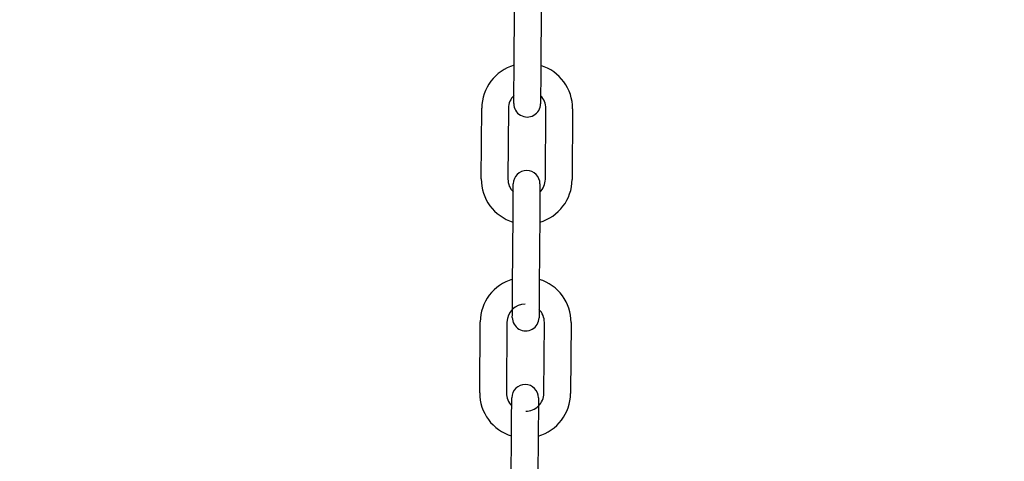
# Model space of a CAD drawing. Units: inches. Extents: x 170 to 312, y 215 to 248.
# Drawn here: x 185 to 186, y 243 to 243 of the extents above; entities that cross this region are included whole.
import ezdxf

# ---------------------------------------------------------------- set-up
doc = ezdxf.new("R2010")
doc.units = ezdxf.units.IN
doc.header["$LTSCALE"] = 0.25
doc.header["$MEASUREMENT"] = 0
doc.layers.add('ANNOTATIONS', color=1, linetype='Continuous')
doc.layers.add('MOTOR RH', color=7, linetype='Continuous')
doc.styles.add('ARIAL', font='arial.ttf', dxfattribs={"height": 0.09375})
doc.dimstyles.new('STANDARD$0', dxfattribs={"dimtxt": 0.09375, "dimasz": 0.09375, "dimexe": 0.03125, "dimexo": 0.046875, "dimgap": 0.09, "dimtad": 0, "dimtih": 1, "dimtoh": 1, "dimdec": 4, "dimzin": 0, "dimdsep": 46, "dimtxsty": 'ARIAL', "dimcen": 0.09, "dimadec": 0, "dimazin": 0, "dimtfac": 1, "dimtdec": 4, "dimtofl": 0, "dimtmove": 0, "dimatfit": 1, "dimfxl": 1, "dimtolj": 1, "dimtzin": 0, "dimarcsym": 0})

# ---------------------------------------------------------------- blocks, each defined once
blk = doc.blocks.new('*D22')
at = {"layer": 'ANNOTATIONS', "color": 0, "lineweight": -2, "transparency": 16777216}
for p, q in [((185.2897054429671, 244.1250466100396), (187.1356679682962, 244.1250466100396)), ((187.1044179682962, 244.0312966100396), (187.1044179682962, 242.3316655899342)), ((187.1044179682962, 240.1971744061182), (187.1044179682962, 241.8968054262235)), ((186.3738929175818, 240.1034244061182), (187.1356679682962, 240.1034244061182))]:
    blk.add_line(p, q, dxfattribs=at)
at = {"layer": 'ANNOTATIONS', "color": 0, "transparency": 16777216}
for points in [[(187.0887929682962, 244.0312966100396), (187.1200429682962, 244.0312966100396), (187.1044179682962, 244.1250466100396)], [(187.0887929682962, 240.1971744061182), (187.1200429682962, 240.1971744061182), (187.1044179682962, 240.1034244061182)]]:
    blk.add_solid(points, dxfattribs=at)
at = {"layer": 'defpoints', "color": 0, "transparency": 16777216}
for p in [(185.2428304429671, 244.1250466100396), (186.3270179175818, 240.1034244061182), (187.1044179682962, 240.1034244061182)]:
    blk.add_point(p, dxfattribs=at)
at = {"layer": 'ANNOTATIONS', "color": 0, "transparency": 16777216, "insert": (187.1044179682963, 242.1142355080788), "char_height": 0.09375, "attachment_point": 5, "style": 'ARIAL'}
blk.add_mtext('\\A1;OPENING\\PHEIGHT', dxfattribs=at)
blk = doc.blocks.new('*D23')
at = {"layer": 'ANNOTATIONS', "color": 0, "lineweight": -2, "transparency": 16777216}
for p, q in [((185.2897054429671, 244.9610302008941), (187.7906566084774, 244.9610302008941)), ((187.7594066084774, 244.8672802008941), (187.7594066084774, 242.7496573853615)), ((187.7594066084774, 240.1971744061181), (187.7594066084774, 242.3147972216507)), ((187.2942370517871, 240.1034244061181), (187.7906566084774, 240.1034244061181))]:
    blk.add_line(p, q, dxfattribs=at)
at = {"layer": 'ANNOTATIONS', "color": 0, "transparency": 16777216}
for points in [[(187.7437816084774, 244.8672802008941), (187.7750316084774, 244.8672802008941), (187.7594066084774, 244.9610302008941)], [(187.7437816084774, 240.1971744061181), (187.7750316084774, 240.1971744061181), (187.7594066084774, 240.1034244061181)]]:
    blk.add_solid(points, dxfattribs=at)
at = {"layer": 'defpoints', "color": 0, "transparency": 16777216}
for p in [(185.2428304429671, 244.9610302008941), (187.2473620517871, 240.1034244061181), (187.7594066084774, 240.1034244061181)]:
    blk.add_point(p, dxfattribs=at)
at = {"layer": 'ANNOTATIONS', "color": 0, "transparency": 16777216, "insert": (187.7594066084774, 242.532227303506), "char_height": 0.09375, "attachment_point": 5, "style": 'ARIAL'}
blk.add_mtext('\\A1;TOTAL\\PHEIGHT', dxfattribs=at)

msp = doc.modelspace()

# ---------------------------------------------------------------- linework, layer by layer
at = {"layer": 'MOTOR RH'}
for p, q in [((185.6360943826643, 243.3822915002598), (185.6362423969545, 243.4031573498823)), ((185.6441162526617, 243.4031014998609), (185.6439681797056, 243.3822356502383)), ((185.6264222970638, 243.3508634259862), (185.6265703700199, 243.3717292756088)), ((185.6344441670611, 243.3716734255873), (185.634296094105, 243.3508075759647)), ((185.6453194920951, 243.3507291982035), (185.6454675063852, 243.3715950478261)), ((185.6533413620924, 243.3715391978046), (185.6531932891363, 243.350673348182)), ((185.6356482864843, 243.3192931453555), (185.6357963594405, 243.3401589949781)), ((185.6436701564817, 243.3401031449566), (185.6435221421916, 243.319237295334)), ((185.6259762595498, 243.2878650710819), (185.6261242738399, 243.3087304513766)), ((185.6339981295471, 243.3086746013551), (185.633850056591, 243.2878092210604)), ((185.6355826979087, 243.3100483241524), (185.6355828152407, 243.3100652199572)), ((185.6448733959151, 243.2877308432992), (185.6450214688712, 243.3085966929218)), ((185.6528952659124, 243.3085408429003), (185.6527471929563, 243.2876749932777)), ((185.6352022489703, 243.2562947904512), (185.6353502632604, 243.2771606400738)), ((185.6432241189677, 243.2771047900523), (185.6430760460115, 243.2562389404297))]:
    msp.add_line(p, q, dxfattribs=at)
at = {"layer": 'MOTOR RH', "flags": 128}
for points in [[(185.6360397646286, 243.3745992157884), (185.6360479192011, 243.3757495384997), (185.6360578924192, 243.3771518902996), (185.6360692736211, 243.3787513598224), (185.6360815348127, 243.3804869344396), (185.6360943826643, 243.3822915002598)], [(185.6439681797056, 243.3822356502383), (185.6439553905199, 243.3804310844181), (185.6439430706623, 243.3786955098009), (185.6439316894604, 243.3770960402781), (185.6439217749083, 243.3756936884782), (185.6439136203358, 243.3745433657669)], [(185.6360287940887, 243.3730466790567), (185.6360299674085, 243.3732175144166), (185.6360337220318, 243.3737441003334), (185.6360397646286, 243.3745992157884), (185.6360457485595, 243.3754383740943)], [(185.6439195456007, 243.3753825240728), (185.6439136203358, 243.3745433657669), (185.643907519073, 243.3736882503119), (185.6439038231157, 243.3731616643951), (185.6439025324639, 243.3729842584445)], [(185.6360287354227, 243.3730401084659), (185.6360299674085, 243.3732175144166)], [(185.6357963594405, 243.3401589949781), (185.635809148626, 243.3419640301261), (185.6358214684837, 243.3436991354154), (185.6358328496856, 243.3452990742661), (185.6358427642377, 243.3467009567381), (185.6358509188102, 243.3478512794495)], [(185.6358450522113, 243.3470191610621), (185.6358509188102, 243.3478512794495), (185.635857020073, 243.3487063949044), (185.6358607160303, 243.3492329808213), (185.6358619480161, 243.3494028775253)], [(185.6358607160303, 243.3492329808213), (185.6358620066821, 243.3494103867718)], [(185.6437358037233, 243.3493545367504), (185.6437345717376, 243.3491771307998), (185.6437308171143, 243.3486505448829), (185.6437247745174, 243.347795429428), (185.6437188492525, 243.3469651883523)], [(185.6437247745174, 243.347795429428), (185.6437166199449, 243.3466451067166), (185.6437066467268, 243.3452432242446), (185.6436952655249, 243.3436432853939), (185.6436830043333, 243.3419077107767), (185.6436701564817, 243.3401031449566)], [(185.6355826392427, 243.3100417535616), (185.6355839298945, 243.3102191595123), (185.6355876258518, 243.3107457454291), (185.6355937271146, 243.3116008608841), (185.6356018816871, 243.3127511835954), (185.6356117962392, 243.3141530660674), (185.6356231774411, 243.3157530049181), (185.6356354972988, 243.3174881102074), (185.6356482864843, 243.3192931453555)], [(185.6435221421916, 243.319237295334), (185.64350929434, 243.3174322601859), (185.6434969744823, 243.3156966855687), (185.6434856519464, 243.314097216046), (185.6434756787283, 243.3126953335739), (185.6434675241558, 243.3115450108626)], [(185.6434577269357, 243.3101633094908), (185.6434564949499, 243.3099854342123)], [(185.6434735080867, 243.3123836998406), (185.6434675241558, 243.3115450108626), (185.643461481559, 243.3106898954076), (185.6434577269357, 243.3101633094908), (185.6434567296139, 243.3100196951498)], [(185.6353502632604, 243.2771606400738), (185.635363111112, 243.2789652058939), (185.6353754309697, 243.2807007805111), (185.6353867535056, 243.2823002500339), (185.6353967267237, 243.2837026018338), (185.6354048812962, 243.2848529245452)], [(185.6353989560313, 243.2840208061579), (185.6354048812962, 243.2848529245452), (185.635410923893, 243.2857080400001), (185.6354146785163, 243.286234625917), (185.6354159105021, 243.2864120318675)], [(185.6432897662093, 243.2863561818461), (185.6432884755576, 243.2861787758955), (185.6432847209342, 243.2856521899786), (185.6432786783374, 243.2847970745237), (185.6432705237649, 243.2836467518123), (185.6432605505468, 243.2822444000124), (185.6432492280109, 243.2806449304896), (185.6432369081533, 243.2789093558724), (185.6432241189677, 243.2771047900523)]]:
    msp.add_lwpolyline(points, dxfattribs=at)
at = {"layer": 'MOTOR RH'}
for centre, radius, start, end in [((185.6397590065164, 243.3716354935866), 0.01318897637798271, 106.0675622872178, 179.5934504009356), ((185.6401526973927, 243.3716327000553), 0.01318897637792051, 359.5934504009486, 73.11933850717074), ((185.6397590065164, 243.3716354935866), 0.005314960629966949, 134.3179919136727, 179.5934504009763), ((185.6401526973927, 243.3716327000553), 0.005314960630052231, 359.5934504009535, 44.86813674412628), ((185.6399656293141, 243.3730120148886), 0.003937007874094399, 179.5934504007532, 359.5934688442609), ((185.6396109493567, 243.3507698771359), 0.0131889763780811, 179.5934504009291, 253.1236354152936), ((185.6396109493567, 243.3507698771359), 0.005314960630069975, 179.5934504009844, 224.8829269859347), ((185.6397989100561, 243.3493826817621), 0.003937007874022684, 359.5934504015104, 179.5934313963241), ((185.6400046402332, 243.3507670836046), 0.005314960629921401, 314.332756868131, 359.5934504009404), ((185.6400046402332, 243.3507670836046), 0.01318897637795344, 286.0718592895133, 359.5934504009437), ((185.6393129341271, 243.3086370728174), 0.0131889763779827, 106.0675622872178, 179.5934504009405), ((185.6397066250035, 243.3086342792861), 0.01318897637792229, 359.5934504009454, 73.11933850716201), ((185.6393129341271, 243.3086370728174), 0.005314960629966949, 89.59345040186219, 179.5934504009763), ((185.6397066250035, 243.3086342792861), 0.00531496063005402, 359.5934504009339, 44.86808780751523), ((185.6395195569249, 243.3100135941193), 0.003937007874094399, 179.5934504007532, 359.5934688442609), ((185.6393528376669, 243.2863842609928), 0.003937007874020908, 359.5934504015104, 179.5934313963241), ((185.6391648769675, 243.2877714563666), 0.01318897637808143, 179.5934504009291, 253.1236354153023), ((185.6391648769675, 243.2877714563666), 0.005314960630066422, 179.5934504009828, 224.8829269848707), ((185.639558567844, 243.2877686628353), 0.005314960629921477, 269.5934503998901, 359.5934504009502), ((185.639558567844, 243.2877686628353), 0.01318897637795259, 286.0718592895149, 359.5934504009469)]:
    msp.add_arc(centre, radius, start, end, dxfattribs=at)

# ---------------------------------------------------------------- dimensions: what is measured, and where the dimension line sits
at = {"layer": 'ANNOTATIONS'}
for base, p1, p2, text, picture, middle in [((187.7594066084774, 240.1034244061181), (185.2428304429671, 244.961030200894), (187.247362051787, 240.103424406118), 'TOTAL\\PHEIGHT', '*D23', (187.7594066084774, 242.532227303506)), ((187.1044179682962, 240.1034244061182), (185.2428304429671, 244.1250466100394), (186.3270179175818, 240.1034244061181), 'OPENING\\PHEIGHT', '*D22', (187.1044179682963, 242.1142355080788))]:
    dim = msp.add_linear_dim(base=base, p1=p1, p2=p2, angle=90, text=text, dimstyle='STANDARD$0', dxfattribs=at)
    dim.commit()
    dim.dimension.update_dxf_attribs({"geometry": picture, "text_midpoint": middle})

doc.saveas('drawing.dxf')
